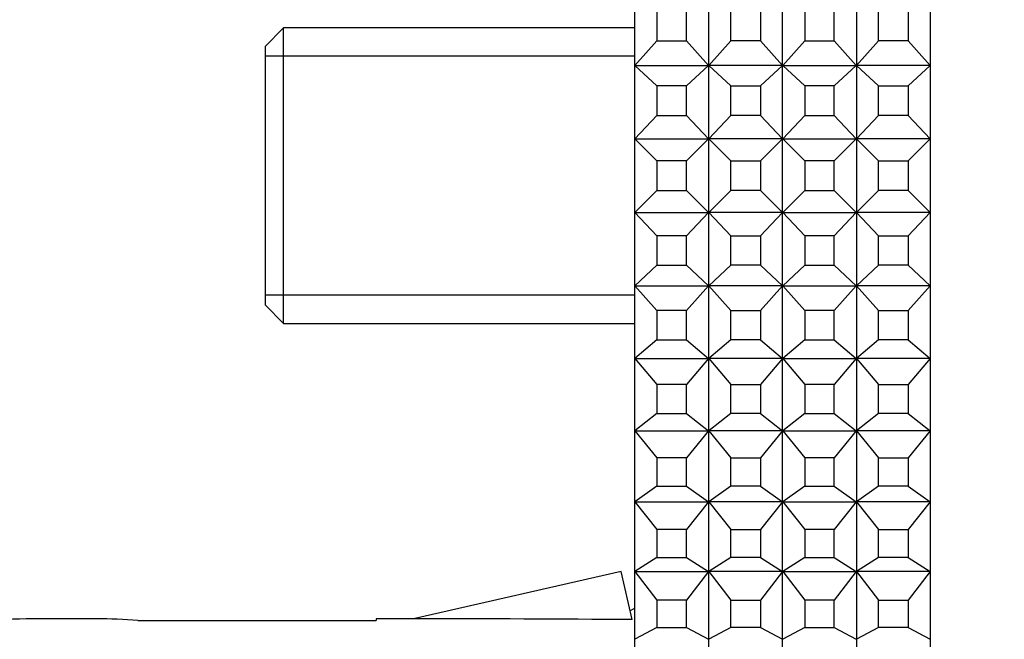
# Model space of a CAD drawing. Units: millimetres. Extents: x 0 to 1478, y 0 to 1758.
# Drawn here: x 1134 to 1161, y 1164 to 1180 of the extents above; entities that cross this region are included whole.
import ezdxf
from ezdxf import colors
from ezdxf.entities.mleader import LeaderData, LeaderLine
from ezdxf.math import Vec2, Vec3

# ---------------------------------------------------------------- set-up
doc = ezdxf.new("R2010")
doc.units = ezdxf.units.MM
doc.layers.add('DV4_Défaut', color=7, linetype='Continuous')
doc.layers.add('Défaut', color=7, linetype='Continuous')

# ---------------------------------------------------------------- blocks, each defined once
blk = doc.blocks.new('_DOT')
at = {"color": 0}
blk.add_line((0, 0), (-1, 0), dxfattribs=at)
at = {"color": 0, "const_width": 0.333}
blk.add_lwpolyline([(-0.1665, 0, 1), (0.1665, 0, 1)], format="xyb", close=True, dxfattribs=at)
blk = doc.blocks.new('SE3')
at = {"layer": 'DV4_Défaut', "color": 7, "linetype": 'Continuous'}
for p, q in [((1151.005, 1179.127), (1151.005, 1181.1)), ((1153.005, 1181.1), (1153.005, 1179.127)), ((1155.005, 1179.127), (1155.005, 1181.1)), ((1157.005, 1181.1), (1157.005, 1179.127)), ((1159.005, 1179.127), (1159.005, 1181.1)), ((1151.605, 1180.583), (1151.605, 1179.79)), ((1152.405, 1179.79), (1152.405, 1180.583)), ((1153.605, 1179.79), (1153.605, 1180.583)), ((1154.405, 1180.583), (1154.405, 1179.79)), ((1155.605, 1180.583), (1155.605, 1179.79)), ((1156.405, 1179.79), (1156.405, 1180.583)), ((1157.605, 1179.79), (1157.605, 1180.583)), ((1158.405, 1180.583), (1158.405, 1179.79)), ((1141.505, 1180.14), (1141.005, 1179.64)), ((1141.505, 1172.14), (1141.505, 1180.14)), ((1151.005, 1180.14), (1141.505, 1180.14)), ((1141.005, 1179.64), (1141.005, 1172.64)), ((1151.605, 1179.79), (1151.01, 1179.122)), ((1151.605, 1179.79), (1152.405, 1179.79)), ((1152.405, 1179.79), (1153, 1179.122)), ((1153.605, 1179.79), (1153.01, 1179.122)), ((1154.405, 1179.79), (1153.605, 1179.79)), ((1154.405, 1179.79), (1155, 1179.122)), ((1155.605, 1179.79), (1155.01, 1179.122)), ((1155.605, 1179.79), (1156.405, 1179.79)), ((1156.405, 1179.79), (1157, 1179.122)), ((1157.605, 1179.79), (1157.01, 1179.122)), ((1158.405, 1179.79), (1157.605, 1179.79)), ((1158.405, 1179.79), (1159, 1179.122)), ((1151.005, 1179.375), (1141.005, 1179.375)), ((1151.005, 1177.14), (1151.005, 1179.127)), ((1151.005, 1179.127), (1151.005, 1179.127)), ((1151.005, 1179.127), (1151.01, 1179.122)), ((1151.005, 1179.127), (1151.01, 1179.122)), ((1151.01, 1179.122), (1153, 1179.122)), ((1151.01, 1179.122), (1151.605, 1178.567)), ((1153, 1179.122), (1152.405, 1178.567)), ((1153, 1179.122), (1153.005, 1179.127)), ((1153.005, 1179.127), (1153, 1179.122)), ((1153.005, 1179.127), (1153.005, 1177.14)), ((1153.005, 1179.127), (1153.005, 1179.127)), ((1153.01, 1179.122), (1153.005, 1179.127)), ((1153.005, 1179.127), (1153.005, 1179.127)), ((1153.005, 1179.127), (1153.01, 1179.122)), ((1155, 1179.122), (1153.01, 1179.122)), ((1153.01, 1179.122), (1153.605, 1178.567)), ((1155, 1179.122), (1154.405, 1178.567)), ((1155.005, 1179.127), (1155, 1179.122)), ((1155.005, 1179.127), (1155, 1179.122)), ((1155.005, 1177.14), (1155.005, 1179.127)), ((1155.005, 1179.127), (1155.005, 1179.127)), ((1155.005, 1179.127), (1155.005, 1179.127)), ((1155.005, 1179.127), (1155.01, 1179.122)), ((1155.005, 1179.127), (1155.01, 1179.122)), ((1155.01, 1179.122), (1155.605, 1178.567)), ((1155.01, 1179.122), (1157, 1179.122)), ((1157, 1179.122), (1156.405, 1178.567)), ((1157.005, 1179.127), (1157, 1179.122)), ((1157, 1179.122), (1157.005, 1179.127)), ((1157.005, 1179.127), (1157.005, 1177.14)), ((1157.01, 1179.122), (1157.005, 1179.127)), ((1157.005, 1179.127), (1157.005, 1179.127)), ((1157.005, 1179.127), (1157.01, 1179.122)), ((1157.005, 1179.127), (1157.005, 1179.127)), ((1159, 1179.122), (1157.01, 1179.122)), ((1157.01, 1179.122), (1157.605, 1178.567)), ((1159, 1179.122), (1158.405, 1178.567)), ((1159.005, 1179.127), (1159, 1179.122)), ((1159.005, 1179.127), (1159, 1179.122)), ((1159.005, 1177.14), (1159.005, 1179.127)), ((1159.005, 1179.127), (1159.005, 1179.127)), ((1152.405, 1178.567), (1151.605, 1178.567)), ((1151.605, 1178.567), (1151.605, 1177.769)), ((1152.405, 1177.769), (1152.405, 1178.567)), ((1153.605, 1177.769), (1153.605, 1178.567)), ((1153.605, 1178.567), (1154.405, 1178.567)), ((1154.405, 1178.567), (1154.405, 1177.769)), ((1156.405, 1178.567), (1155.605, 1178.567)), ((1155.605, 1178.567), (1155.605, 1177.769)), ((1156.405, 1177.769), (1156.405, 1178.567)), ((1157.605, 1177.769), (1157.605, 1178.567)), ((1157.605, 1178.567), (1158.405, 1178.567)), ((1158.405, 1178.567), (1158.405, 1177.769)), ((1151.605, 1177.769), (1151.01, 1177.136)), ((1151.605, 1177.769), (1152.405, 1177.769)), ((1152.405, 1177.769), (1153, 1177.136)), ((1153.605, 1177.769), (1153.01, 1177.136)), ((1154.405, 1177.769), (1153.605, 1177.769)), ((1154.405, 1177.769), (1155, 1177.136)), ((1155.605, 1177.769), (1155.01, 1177.136)), ((1155.605, 1177.769), (1156.405, 1177.769)), ((1156.405, 1177.769), (1157, 1177.136)), ((1157.605, 1177.769), (1157.01, 1177.136)), ((1158.405, 1177.769), (1157.605, 1177.769)), ((1158.405, 1177.769), (1159, 1177.136)), ((1151.005, 1175.15), (1151.005, 1177.14)), ((1151.005, 1177.14), (1151.005, 1177.14)), ((1151.005, 1177.14), (1151.01, 1177.136)), ((1151.005, 1177.14), (1151.01, 1177.136)), ((1151.01, 1177.136), (1153, 1177.136)), ((1151.01, 1177.136), (1151.605, 1176.54)), ((1153, 1177.136), (1152.405, 1176.54)), ((1153, 1177.136), (1153.005, 1177.14)), ((1153.005, 1177.14), (1153, 1177.136)), ((1153.005, 1177.14), (1153.005, 1175.15)), ((1153.005, 1177.14), (1153.005, 1177.14)), ((1153.01, 1177.136), (1153.005, 1177.14)), ((1153.005, 1177.14), (1153.005, 1177.14)), ((1153.005, 1177.14), (1153.01, 1177.136)), ((1155, 1177.136), (1153.01, 1177.136)), ((1153.01, 1177.136), (1153.605, 1176.54)), ((1155, 1177.136), (1154.405, 1176.54)), ((1155.005, 1177.14), (1155, 1177.136)), ((1155.005, 1177.14), (1155, 1177.136)), ((1155.005, 1175.15), (1155.005, 1177.14)), ((1155.005, 1177.14), (1155.005, 1177.14)), ((1155.005, 1177.14), (1155.005, 1177.14)), ((1155.005, 1177.14), (1155.01, 1177.136)), ((1155.005, 1177.14), (1155.01, 1177.136)), ((1155.01, 1177.136), (1155.605, 1176.54)), ((1155.01, 1177.136), (1157, 1177.136)), ((1157, 1177.136), (1156.405, 1176.54)), ((1157.005, 1177.14), (1157, 1177.136)), ((1157, 1177.136), (1157.005, 1177.14)), ((1157.005, 1177.14), (1157.005, 1175.15)), ((1157.01, 1177.136), (1157.005, 1177.14)), ((1157.005, 1177.14), (1157.005, 1177.14)), ((1157.005, 1177.14), (1157.01, 1177.136)), ((1157.005, 1177.14), (1157.005, 1177.14)), ((1159, 1177.136), (1157.01, 1177.136)), ((1157.01, 1177.136), (1157.605, 1176.54)), ((1159, 1177.136), (1158.405, 1176.54)), ((1159.005, 1177.14), (1159, 1177.136)), ((1159.005, 1177.14), (1159, 1177.136)), ((1159.005, 1175.15), (1159.005, 1177.14)), ((1159.005, 1177.14), (1159.005, 1177.14)), ((1152.405, 1176.54), (1151.605, 1176.54)), ((1151.605, 1176.54), (1151.605, 1175.74)), ((1152.405, 1175.74), (1152.405, 1176.54)), ((1153.605, 1175.74), (1153.605, 1176.54)), ((1153.605, 1176.54), (1154.405, 1176.54)), ((1154.405, 1176.54), (1154.405, 1175.74)), ((1156.405, 1176.54), (1155.605, 1176.54)), ((1155.605, 1176.54), (1155.605, 1175.74)), ((1156.405, 1175.74), (1156.405, 1176.54)), ((1157.605, 1175.74), (1157.605, 1176.54)), ((1157.605, 1176.54), (1158.405, 1176.54)), ((1158.405, 1176.54), (1158.405, 1175.74)), ((1151.605, 1175.74), (1151.01, 1175.145)), ((1151.605, 1175.74), (1152.405, 1175.74)), ((1152.405, 1175.74), (1153, 1175.145)), ((1153.605, 1175.74), (1153.01, 1175.145)), ((1154.405, 1175.74), (1153.605, 1175.74)), ((1154.405, 1175.74), (1155, 1175.145)), ((1155.605, 1175.74), (1155.01, 1175.145)), ((1155.605, 1175.74), (1156.405, 1175.74)), ((1156.405, 1175.74), (1157, 1175.145)), ((1157.605, 1175.74), (1157.01, 1175.145)), ((1158.405, 1175.74), (1157.605, 1175.74)), ((1158.405, 1175.74), (1159, 1175.145)), ((1151.005, 1175.15), (1151.005, 1175.15)), ((1151.005, 1175.15), (1151.005, 1175.15)), ((1151.005, 1173.164), (1151.005, 1175.15)), ((1151.005, 1175.15), (1151.005, 1175.15)), ((1151.005, 1175.15), (1151.01, 1175.145)), ((1151.005, 1175.15), (1151.01, 1175.145)), ((1151.01, 1175.145), (1153, 1175.145)), ((1151.01, 1175.145), (1151.605, 1174.512)), ((1153, 1175.145), (1152.405, 1174.512)), ((1153, 1175.145), (1153.005, 1175.15)), ((1153.005, 1175.15), (1153, 1175.145)), ((1153.005, 1175.15), (1153.005, 1173.164)), ((1153.005, 1175.15), (1153.005, 1175.15)), ((1153.005, 1175.15), (1153.005, 1175.15)), ((1153.01, 1175.145), (1153.005, 1175.15)), ((1153.005, 1175.15), (1153.005, 1175.15)), ((1153.005, 1175.15), (1153.01, 1175.145)), ((1153.005, 1175.15), (1153.005, 1175.15)), ((1155, 1175.145), (1153.01, 1175.145)), ((1153.01, 1175.145), (1153.605, 1174.512)), ((1155, 1175.145), (1154.405, 1174.512)), ((1155.005, 1175.15), (1155, 1175.145)), ((1155.005, 1175.15), (1155, 1175.145)), ((1155.005, 1173.164), (1155.005, 1175.15)), ((1155.005, 1175.15), (1155.005, 1175.15)), ((1155.005, 1175.15), (1155.005, 1175.15)), ((1155.005, 1175.15), (1155.005, 1175.15)), ((1155.005, 1175.15), (1155.005, 1175.15)), ((1155.005, 1175.15), (1155.01, 1175.145)), ((1155.005, 1175.15), (1155.01, 1175.145)), ((1155.01, 1175.145), (1155.605, 1174.512)), ((1155.01, 1175.145), (1157, 1175.145)), ((1157, 1175.145), (1156.405, 1174.512)), ((1157.005, 1175.15), (1157, 1175.145)), ((1157, 1175.145), (1157.005, 1175.15)), ((1157.005, 1175.15), (1157.005, 1173.164)), ((1157.01, 1175.145), (1157.005, 1175.15)), ((1157.005, 1175.15), (1157.005, 1175.15)), ((1157.005, 1175.15), (1157.01, 1175.145)), ((1157.005, 1175.15), (1157.005, 1175.15)), ((1157.005, 1175.15), (1157.005, 1175.15)), ((1157.005, 1175.15), (1157.005, 1175.15)), ((1159, 1175.145), (1157.01, 1175.145)), ((1157.01, 1175.145), (1157.605, 1174.512)), ((1159, 1175.145), (1158.405, 1174.512)), ((1159.005, 1175.15), (1159, 1175.145)), ((1159.005, 1175.15), (1159, 1175.145)), ((1159.005, 1173.164), (1159.005, 1175.15)), ((1159.005, 1175.15), (1159.005, 1175.15)), ((1159.005, 1175.15), (1159.005, 1175.15)), ((1159.005, 1175.15), (1159.005, 1175.15)), ((1152.405, 1174.512), (1151.605, 1174.512)), ((1151.605, 1174.512), (1151.605, 1173.714)), ((1152.405, 1173.714), (1152.405, 1174.512)), ((1153.605, 1173.714), (1153.605, 1174.512)), ((1153.605, 1174.512), (1154.405, 1174.512)), ((1154.405, 1174.512), (1154.405, 1173.714)), ((1156.405, 1174.512), (1155.605, 1174.512)), ((1155.605, 1174.512), (1155.605, 1173.714)), ((1156.405, 1173.714), (1156.405, 1174.512)), ((1157.605, 1173.714), (1157.605, 1174.512)), ((1157.605, 1174.512), (1158.405, 1174.512)), ((1158.405, 1174.512), (1158.405, 1173.714)), ((1151.605, 1173.714), (1151.01, 1173.159)), ((1151.605, 1173.714), (1152.405, 1173.714)), ((1152.405, 1173.714), (1153, 1173.159)), ((1153.605, 1173.714), (1153.01, 1173.159)), ((1154.405, 1173.714), (1153.605, 1173.714)), ((1154.405, 1173.714), (1155, 1173.159)), ((1155.605, 1173.714), (1155.01, 1173.159)), ((1155.605, 1173.714), (1156.405, 1173.714)), ((1156.405, 1173.714), (1157, 1173.159)), ((1157.605, 1173.714), (1157.01, 1173.159)), ((1158.405, 1173.714), (1157.605, 1173.714)), ((1158.405, 1173.714), (1159, 1173.159)), ((1151.005, 1173.164), (1151.005, 1173.164)), ((1151.005, 1173.164), (1151.005, 1173.164)), ((1151.005, 1171.191), (1151.005, 1173.164)), ((1151.005, 1173.164), (1151.005, 1173.164)), ((1151.005, 1173.164), (1151.01, 1173.159)), ((1151.005, 1173.164), (1151.01, 1173.159)), ((1151.01, 1173.159), (1153, 1173.159)), ((1151.01, 1173.159), (1151.605, 1172.491)), ((1153, 1173.159), (1152.405, 1172.491)), ((1153, 1173.159), (1153.005, 1173.164)), ((1153.005, 1173.164), (1153, 1173.159)), ((1153.005, 1173.164), (1153.005, 1171.191)), ((1153.005, 1173.164), (1153.005, 1173.164)), ((1153.005, 1173.164), (1153.005, 1173.164)), ((1153.01, 1173.159), (1153.005, 1173.164)), ((1153.005, 1173.164), (1153.005, 1173.164)), ((1153.005, 1173.164), (1153.01, 1173.159)), ((1153.005, 1173.164), (1153.005, 1173.164)), ((1155, 1173.159), (1153.01, 1173.159)), ((1153.01, 1173.159), (1153.605, 1172.491)), ((1155, 1173.159), (1154.405, 1172.491)), ((1155.005, 1173.164), (1155, 1173.159)), ((1155.005, 1173.164), (1155, 1173.159)), ((1155.005, 1171.191), (1155.005, 1173.164)), ((1155.005, 1173.164), (1155.005, 1173.164)), ((1155.005, 1173.164), (1155.005, 1173.164)), ((1155.005, 1173.164), (1155.005, 1173.164)), ((1155.005, 1173.164), (1155.005, 1173.164)), ((1155.005, 1173.164), (1155.01, 1173.159)), ((1155.005, 1173.164), (1155.01, 1173.159)), ((1155.01, 1173.159), (1155.605, 1172.491)), ((1155.01, 1173.159), (1157, 1173.159)), ((1157, 1173.159), (1156.405, 1172.491)), ((1157.005, 1173.164), (1157, 1173.159)), ((1157, 1173.159), (1157.005, 1173.164)), ((1157.005, 1173.164), (1157.005, 1171.191)), ((1157.01, 1173.159), (1157.005, 1173.164)), ((1157.005, 1173.164), (1157.005, 1173.164)), ((1157.005, 1173.164), (1157.01, 1173.159)), ((1157.005, 1173.164), (1157.005, 1173.164)), ((1157.005, 1173.164), (1157.005, 1173.164)), ((1157.005, 1173.164), (1157.005, 1173.164)), ((1159, 1173.159), (1157.01, 1173.159)), ((1157.01, 1173.159), (1157.605, 1172.491)), ((1159, 1173.159), (1158.405, 1172.491)), ((1159.005, 1173.164), (1159, 1173.159)), ((1159.005, 1173.164), (1159, 1173.159)), ((1159.005, 1171.191), (1159.005, 1173.164)), ((1159.005, 1173.164), (1159.005, 1173.164)), ((1159.005, 1173.164), (1159.005, 1173.164)), ((1159.005, 1173.164), (1159.005, 1173.164)), ((1151.005, 1172.905), (1141.005, 1172.905)), ((1141.005, 1172.64), (1141.505, 1172.14)), ((1152.405, 1172.491), (1151.605, 1172.491)), ((1151.605, 1172.491), (1151.605, 1171.698)), ((1152.405, 1171.698), (1152.405, 1172.491)), ((1153.605, 1171.698), (1153.605, 1172.491)), ((1153.605, 1172.491), (1154.405, 1172.491)), ((1154.405, 1172.491), (1154.405, 1171.698)), ((1156.405, 1172.491), (1155.605, 1172.491)), ((1155.605, 1172.491), (1155.605, 1171.698)), ((1156.405, 1171.698), (1156.405, 1172.491)), ((1157.605, 1171.698), (1157.605, 1172.491)), ((1157.605, 1172.491), (1158.405, 1172.491)), ((1158.405, 1172.491), (1158.405, 1171.698)), ((1141.505, 1172.14), (1151.005, 1172.14)), ((1151.605, 1171.698), (1151.01, 1171.185)), ((1151.605, 1171.698), (1152.405, 1171.698)), ((1152.405, 1171.698), (1153, 1171.185)), ((1153.605, 1171.698), (1153.01, 1171.185)), ((1154.405, 1171.698), (1153.605, 1171.698)), ((1154.405, 1171.698), (1155, 1171.185)), ((1155.605, 1171.698), (1155.01, 1171.185)), ((1155.605, 1171.698), (1156.405, 1171.698)), ((1156.405, 1171.698), (1157, 1171.185)), ((1157.605, 1171.698), (1157.01, 1171.185)), ((1158.405, 1171.698), (1157.605, 1171.698)), ((1158.405, 1171.698), (1159, 1171.185)), ((1151.005, 1171.191), (1151.005, 1171.19)), ((1151.005, 1171.19), (1151.005, 1171.191)), ((1151.005, 1169.238), (1151.005, 1171.19)), ((1151.005, 1171.19), (1151.005, 1171.19)), ((1151.005, 1171.19), (1151.01, 1171.185)), ((1151.005, 1171.19), (1151.01, 1171.185)), ((1151.01, 1171.185), (1153, 1171.185)), ((1151.01, 1171.185), (1151.605, 1170.485)), ((1153, 1171.185), (1152.405, 1170.485)), ((1153, 1171.185), (1153.005, 1171.19)), ((1153.005, 1171.19), (1153, 1171.185)), ((1153.005, 1171.19), (1153.005, 1171.191)), ((1153.005, 1171.19), (1153.005, 1171.191)), ((1153.005, 1171.19), (1153.005, 1169.238)), ((1153.005, 1171.19), (1153.005, 1171.19)), ((1153.01, 1171.185), (1153.005, 1171.19)), ((1153.005, 1171.19), (1153.005, 1171.19)), ((1153.005, 1171.19), (1153.01, 1171.185)), ((1155, 1171.185), (1153.01, 1171.185)), ((1153.01, 1171.185), (1153.605, 1170.485)), ((1155, 1171.185), (1154.405, 1170.485)), ((1155.005, 1171.19), (1155, 1171.185)), ((1155.005, 1171.19), (1155, 1171.185)), ((1155.005, 1171.191), (1155.005, 1171.19)), ((1155.005, 1171.191), (1155.005, 1171.19)), ((1155.005, 1169.238), (1155.005, 1171.19)), ((1155.005, 1171.19), (1155.005, 1171.19)), ((1155.005, 1171.19), (1155.005, 1171.19)), ((1155.005, 1171.19), (1155.01, 1171.185)), ((1155.005, 1171.19), (1155.01, 1171.185)), ((1155.01, 1171.185), (1155.605, 1170.485)), ((1155.01, 1171.185), (1157, 1171.185)), ((1157, 1171.185), (1156.405, 1170.485)), ((1157.005, 1171.19), (1157, 1171.185)), ((1157, 1171.185), (1157.005, 1171.19)), ((1157.005, 1171.19), (1157.005, 1171.191)), ((1157.005, 1171.19), (1157.005, 1171.191)), ((1157.005, 1171.19), (1157.005, 1169.238)), ((1157.01, 1171.185), (1157.005, 1171.19)), ((1157.005, 1171.19), (1157.005, 1171.19)), ((1157.005, 1171.19), (1157.01, 1171.185)), ((1157.005, 1171.19), (1157.005, 1171.19)), ((1159, 1171.185), (1157.01, 1171.185)), ((1157.01, 1171.185), (1157.605, 1170.485)), ((1159, 1171.185), (1158.405, 1170.485)), ((1159.005, 1171.19), (1159, 1171.185)), ((1159.005, 1171.19), (1159, 1171.185)), ((1159.005, 1171.19), (1159.005, 1171.191)), ((1159.005, 1171.191), (1159.005, 1171.19)), ((1159.005, 1169.238), (1159.005, 1171.19)), ((1159.005, 1171.19), (1159.005, 1171.19)), ((1152.405, 1170.485), (1151.605, 1170.485)), ((1151.605, 1170.485), (1151.605, 1169.7)), ((1152.405, 1169.7), (1152.405, 1170.485)), ((1153.605, 1169.7), (1153.605, 1170.485)), ((1153.605, 1170.485), (1154.405, 1170.485)), ((1154.405, 1170.485), (1154.405, 1169.7)), ((1156.405, 1170.485), (1155.605, 1170.485)), ((1155.605, 1170.485), (1155.605, 1169.7)), ((1156.405, 1169.7), (1156.405, 1170.485)), ((1157.605, 1169.7), (1157.605, 1170.485)), ((1157.605, 1170.485), (1158.405, 1170.485)), ((1158.405, 1170.485), (1158.405, 1169.7)), ((1151.605, 1169.7), (1151.01, 1169.233)), ((1151.605, 1169.7), (1152.405, 1169.7)), ((1152.405, 1169.7), (1153, 1169.233)), ((1153.605, 1169.7), (1153.01, 1169.233)), ((1154.405, 1169.7), (1153.605, 1169.7)), ((1154.405, 1169.7), (1155, 1169.233)), ((1155.605, 1169.7), (1155.01, 1169.233)), ((1155.605, 1169.7), (1156.405, 1169.7)), ((1156.405, 1169.7), (1157, 1169.233)), ((1157.605, 1169.7), (1157.01, 1169.233)), ((1158.405, 1169.7), (1157.605, 1169.7)), ((1158.405, 1169.7), (1159, 1169.233)), ((1151.005, 1169.238), (1151.005, 1169.238)), ((1151.005, 1169.238), (1151.005, 1169.238)), ((1151.005, 1167.316), (1151.005, 1169.238)), ((1151.005, 1169.238), (1151.005, 1169.238)), ((1151.005, 1169.238), (1151.01, 1169.233)), ((1151.005, 1169.238), (1151.01, 1169.233)), ((1151.01, 1169.233), (1153, 1169.233)), ((1151.01, 1169.233), (1151.605, 1168.503)), ((1153, 1169.233), (1152.405, 1168.503)), ((1153, 1169.233), (1153.005, 1169.238)), ((1153.005, 1169.238), (1153, 1169.233)), ((1153.005, 1169.238), (1153.005, 1167.316)), ((1153.005, 1169.238), (1153.005, 1169.238)), ((1153.005, 1169.238), (1153.005, 1169.238)), ((1153.01, 1169.233), (1153.005, 1169.238)), ((1153.005, 1169.238), (1153.005, 1169.238)), ((1153.005, 1169.238), (1153.01, 1169.233)), ((1153.005, 1169.238), (1153.005, 1169.238)), ((1155, 1169.233), (1153.01, 1169.233)), ((1153.01, 1169.233), (1153.605, 1168.503)), ((1155, 1169.233), (1154.405, 1168.503)), ((1155.005, 1169.238), (1155, 1169.233)), ((1155.005, 1169.238), (1155, 1169.233)), ((1155.005, 1167.316), (1155.005, 1169.238)), ((1155.005, 1169.238), (1155.005, 1169.238)), ((1155.005, 1169.238), (1155.005, 1169.238)), ((1155.005, 1169.238), (1155.005, 1169.238)), ((1155.005, 1169.238), (1155.005, 1169.238)), ((1155.005, 1169.238), (1155.01, 1169.233)), ((1155.005, 1169.238), (1155.01, 1169.233)), ((1155.01, 1169.233), (1155.605, 1168.503)), ((1155.01, 1169.233), (1157, 1169.233)), ((1157, 1169.233), (1156.405, 1168.503)), ((1157.005, 1169.238), (1157, 1169.233)), ((1157, 1169.233), (1157.005, 1169.238)), ((1157.005, 1169.238), (1157.005, 1167.316)), ((1157.01, 1169.233), (1157.005, 1169.238)), ((1157.005, 1169.238), (1157.005, 1169.238)), ((1157.005, 1169.238), (1157.01, 1169.233)), ((1157.005, 1169.238), (1157.005, 1169.238)), ((1157.005, 1169.238), (1157.005, 1169.238)), ((1157.005, 1169.238), (1157.005, 1169.238)), ((1159, 1169.233), (1157.01, 1169.233)), ((1157.01, 1169.233), (1157.605, 1168.503)), ((1159, 1169.233), (1158.405, 1168.503)), ((1159.005, 1169.238), (1159, 1169.233)), ((1159.005, 1169.238), (1159, 1169.233)), ((1159.005, 1167.316), (1159.005, 1169.238)), ((1159.005, 1169.238), (1159.005, 1169.238)), ((1159.005, 1169.238), (1159.005, 1169.238)), ((1159.005, 1169.238), (1159.005, 1169.238)), ((1152.405, 1168.503), (1151.605, 1168.503)), ((1151.605, 1168.503), (1151.605, 1167.731)), ((1152.405, 1167.731), (1152.405, 1168.503)), ((1153.605, 1167.731), (1153.605, 1168.503)), ((1153.605, 1168.503), (1154.405, 1168.503)), ((1154.405, 1168.503), (1154.405, 1167.731)), ((1156.405, 1168.503), (1155.605, 1168.503)), ((1155.605, 1168.503), (1155.605, 1167.731)), ((1156.405, 1167.731), (1156.405, 1168.503)), ((1157.605, 1167.731), (1157.605, 1168.503)), ((1157.605, 1168.503), (1158.405, 1168.503)), ((1158.405, 1168.503), (1158.405, 1167.731)), ((1151.605, 1167.731), (1151.01, 1167.31)), ((1151.605, 1167.731), (1152.405, 1167.731)), ((1152.405, 1167.731), (1153, 1167.31)), ((1153.605, 1167.731), (1153.01, 1167.31)), ((1154.405, 1167.731), (1153.605, 1167.731)), ((1154.405, 1167.731), (1155, 1167.31)), ((1155.605, 1167.731), (1155.01, 1167.31)), ((1155.605, 1167.731), (1156.405, 1167.731)), ((1156.405, 1167.731), (1157, 1167.31)), ((1157.605, 1167.731), (1157.01, 1167.31)), ((1158.405, 1167.731), (1157.605, 1167.731)), ((1158.405, 1167.731), (1159, 1167.31)), ((1151.005, 1167.316), (1151.005, 1167.316)), ((1151.005, 1167.316), (1151.005, 1167.316)), ((1151.005, 1165.431), (1151.005, 1167.316)), ((1151.005, 1167.316), (1151.005, 1167.316)), ((1151.005, 1167.316), (1151.01, 1167.31)), ((1151.005, 1167.316), (1151.01, 1167.31)), ((1151.01, 1167.31), (1153, 1167.31)), ((1151.01, 1167.31), (1151.605, 1166.555)), ((1153, 1167.31), (1152.405, 1166.555)), ((1153, 1167.31), (1153.005, 1167.316)), ((1153.005, 1167.316), (1153, 1167.31)), ((1153.005, 1167.316), (1153.005, 1165.431)), ((1153.005, 1167.316), (1153.005, 1167.316)), ((1153.005, 1167.316), (1153.005, 1167.316)), ((1153.01, 1167.31), (1153.005, 1167.316)), ((1153.005, 1167.316), (1153.005, 1167.316)), ((1153.005, 1167.316), (1153.01, 1167.31)), ((1153.005, 1167.316), (1153.005, 1167.316)), ((1155, 1167.31), (1153.01, 1167.31)), ((1153.01, 1167.31), (1153.605, 1166.555)), ((1155, 1167.31), (1154.405, 1166.555)), ((1155.005, 1167.316), (1155, 1167.31)), ((1155.005, 1167.316), (1155, 1167.31)), ((1155.005, 1165.431), (1155.005, 1167.316)), ((1155.005, 1167.316), (1155.005, 1167.316)), ((1155.005, 1167.316), (1155.005, 1167.316)), ((1155.005, 1167.316), (1155.005, 1167.316)), ((1155.005, 1167.316), (1155.005, 1167.316)), ((1155.005, 1167.316), (1155.01, 1167.31)), ((1155.005, 1167.316), (1155.01, 1167.31)), ((1155.01, 1167.31), (1155.605, 1166.555)), ((1155.01, 1167.31), (1157, 1167.31)), ((1157, 1167.31), (1156.405, 1166.555)), ((1157.005, 1167.316), (1157, 1167.31)), ((1157, 1167.31), (1157.005, 1167.316)), ((1157.005, 1167.316), (1157.005, 1165.431)), ((1157.01, 1167.31), (1157.005, 1167.316)), ((1157.005, 1167.316), (1157.005, 1167.316)), ((1157.005, 1167.316), (1157.01, 1167.31)), ((1157.005, 1167.316), (1157.005, 1167.316)), ((1157.005, 1167.316), (1157.005, 1167.316)), ((1157.005, 1167.316), (1157.005, 1167.316)), ((1159, 1167.31), (1157.01, 1167.31)), ((1157.01, 1167.31), (1157.605, 1166.555)), ((1159, 1167.31), (1158.405, 1166.555)), ((1159.005, 1167.316), (1159, 1167.31)), ((1159.005, 1167.316), (1159, 1167.31)), ((1159.005, 1165.431), (1159.005, 1167.316)), ((1159.005, 1167.316), (1159.005, 1167.316)), ((1159.005, 1167.316), (1159.005, 1167.316)), ((1159.005, 1167.316), (1159.005, 1167.316)), ((1152.405, 1166.555), (1151.605, 1166.555)), ((1151.605, 1166.555), (1151.605, 1165.797)), ((1152.405, 1165.797), (1152.405, 1166.555)), ((1153.605, 1165.797), (1153.605, 1166.555)), ((1153.605, 1166.555), (1154.405, 1166.555)), ((1154.405, 1166.555), (1154.405, 1165.797)), ((1156.405, 1166.555), (1155.605, 1166.555)), ((1155.605, 1166.555), (1155.605, 1165.797)), ((1156.405, 1165.797), (1156.405, 1166.555)), ((1157.605, 1165.797), (1157.605, 1166.555)), ((1157.605, 1166.555), (1158.405, 1166.555)), ((1158.405, 1166.555), (1158.405, 1165.797)), ((1151.605, 1165.797), (1151.01, 1165.425)), ((1151.605, 1165.797), (1152.405, 1165.797)), ((1152.405, 1165.797), (1153, 1165.425)), ((1153.605, 1165.797), (1153.01, 1165.425)), ((1154.405, 1165.797), (1153.605, 1165.797)), ((1154.405, 1165.797), (1155, 1165.425)), ((1155.605, 1165.797), (1155.01, 1165.425)), ((1155.605, 1165.797), (1156.405, 1165.797)), ((1156.405, 1165.797), (1157, 1165.425)), ((1157.605, 1165.797), (1157.01, 1165.425)), ((1158.405, 1165.797), (1157.605, 1165.797)), ((1158.405, 1165.797), (1159, 1165.425)), ((1150.638, 1165.425), (1145.017, 1164.14)), ((1150.936, 1164.119), (1150.638, 1165.425)), ((1151.005, 1165.431), (1151.005, 1165.431)), ((1151.005, 1165.431), (1151.005, 1165.431)), ((1151.005, 1163.592), (1151.005, 1165.431)), ((1151.005, 1165.431), (1151.005, 1165.431)), ((1151.005, 1165.431), (1151.01, 1165.425)), ((1151.005, 1165.431), (1151.01, 1165.425)), ((1151.01, 1165.425), (1153, 1165.425)), ((1151.01, 1165.425), (1151.605, 1164.647)), ((1153, 1165.425), (1152.405, 1164.647)), ((1153, 1165.425), (1153.005, 1165.431)), ((1153.005, 1165.431), (1153, 1165.425)), ((1153.005, 1165.431), (1153.005, 1163.592)), ((1153.005, 1165.431), (1153.005, 1165.431)), ((1153.005, 1165.431), (1153.005, 1165.431)), ((1153.01, 1165.425), (1153.005, 1165.431)), ((1153.005, 1165.431), (1153.005, 1165.431)), ((1153.005, 1165.431), (1153.01, 1165.425)), ((1153.005, 1165.431), (1153.005, 1165.431)), ((1155, 1165.425), (1153.01, 1165.425)), ((1153.01, 1165.425), (1153.605, 1164.647)), ((1155, 1165.425), (1154.405, 1164.647)), ((1155.005, 1165.431), (1155, 1165.425)), ((1155.005, 1165.431), (1155, 1165.425)), ((1155.005, 1163.592), (1155.005, 1165.431)), ((1155.005, 1165.431), (1155.005, 1165.431)), ((1155.005, 1165.431), (1155.005, 1165.431)), ((1155.005, 1165.431), (1155.005, 1165.431)), ((1155.005, 1165.431), (1155.005, 1165.431)), ((1155.005, 1165.431), (1155.01, 1165.425)), ((1155.005, 1165.431), (1155.01, 1165.425)), ((1155.01, 1165.425), (1155.605, 1164.647)), ((1155.01, 1165.425), (1157, 1165.425)), ((1157, 1165.425), (1156.405, 1164.647)), ((1157.005, 1165.431), (1157, 1165.425)), ((1157, 1165.425), (1157.005, 1165.431)), ((1157.005, 1165.431), (1157.005, 1163.592)), ((1157.01, 1165.425), (1157.005, 1165.431)), ((1157.005, 1165.431), (1157.005, 1165.431)), ((1157.005, 1165.431), (1157.01, 1165.425)), ((1157.005, 1165.431), (1157.005, 1165.431)), ((1157.005, 1165.431), (1157.005, 1165.431)), ((1157.005, 1165.431), (1157.005, 1165.431)), ((1159, 1165.425), (1157.01, 1165.425)), ((1157.01, 1165.425), (1157.605, 1164.647)), ((1159, 1165.425), (1158.405, 1164.647)), ((1159.005, 1165.431), (1159, 1165.425)), ((1159.005, 1165.431), (1159, 1165.425)), ((1159.005, 1163.592), (1159.005, 1165.431)), ((1159.005, 1165.431), (1159.005, 1165.431)), ((1159.005, 1165.431), (1159.005, 1165.431)), ((1159.005, 1165.431), (1159.005, 1165.431)), ((1152.405, 1164.647), (1151.605, 1164.647)), ((1151.605, 1164.647), (1151.605, 1163.908)), ((1152.405, 1163.908), (1152.405, 1164.647)), ((1153.605, 1163.908), (1153.605, 1164.647)), ((1153.605, 1164.647), (1154.405, 1164.647)), ((1154.405, 1164.647), (1154.405, 1163.908)), ((1156.405, 1164.647), (1155.605, 1164.647)), ((1155.605, 1164.647), (1155.605, 1163.908)), ((1156.405, 1163.908), (1156.405, 1164.647)), ((1157.605, 1163.908), (1157.605, 1164.647)), ((1157.605, 1164.647), (1158.405, 1164.647)), ((1158.405, 1164.647), (1158.405, 1163.908)), ((1151.005, 1164.428), (1150.881, 1164.361)), ((1136.439, 1164.14), (1134.89, 1164.14)), ((1137.562, 1164.098), (1144.014, 1164.098)), ((1144.014, 1164.14), (1144.014, 1164.098)), ((1145.017, 1164.14), (1144.014, 1164.14)), ((1151.605, 1163.908), (1151.01, 1163.586)), ((1151.605, 1163.908), (1152.405, 1163.908)), ((1152.405, 1163.908), (1153, 1163.586)), ((1153.605, 1163.908), (1153.01, 1163.586)), ((1154.405, 1163.908), (1153.605, 1163.908)), ((1154.405, 1163.908), (1155, 1163.586)), ((1155.605, 1163.908), (1155.01, 1163.586)), ((1155.605, 1163.908), (1156.405, 1163.908)), ((1156.405, 1163.908), (1157, 1163.586)), ((1157.605, 1163.908), (1157.01, 1163.586)), ((1158.405, 1163.908), (1157.605, 1163.908)), ((1158.405, 1163.908), (1159, 1163.586)), ((1151.005, 1163.592), (1151.005, 1163.592)), ((1151.005, 1163.592), (1151.005, 1163.592)), ((1151.005, 1161.807), (1151.005, 1163.592)), ((1151.005, 1163.592), (1151.005, 1163.592)), ((1151.005, 1163.592), (1151.01, 1163.586)), ((1151.005, 1163.592), (1151.01, 1163.586)), ((1153, 1163.586), (1153.005, 1163.592)), ((1153.005, 1163.592), (1153, 1163.586)), ((1153.005, 1163.592), (1153.005, 1161.807)), ((1153.005, 1163.592), (1153.005, 1163.592)), ((1153.005, 1163.592), (1153.005, 1163.592)), ((1153.01, 1163.586), (1153.005, 1163.592)), ((1153.005, 1163.592), (1153.005, 1163.592)), ((1153.005, 1163.592), (1153.01, 1163.586)), ((1153.005, 1163.592), (1153.005, 1163.592)), ((1155.005, 1163.592), (1155, 1163.586)), ((1155.005, 1163.592), (1155, 1163.586)), ((1155.005, 1161.807), (1155.005, 1163.592)), ((1155.005, 1163.592), (1155.005, 1163.592)), ((1155.005, 1163.592), (1155.005, 1163.592)), ((1155.005, 1163.592), (1155.005, 1163.592)), ((1155.005, 1163.592), (1155.005, 1163.592)), ((1155.005, 1163.592), (1155.01, 1163.586)), ((1155.005, 1163.592), (1155.01, 1163.586)), ((1157.005, 1163.592), (1157, 1163.586)), ((1157, 1163.586), (1157.005, 1163.592)), ((1157.005, 1163.592), (1157.005, 1161.807)), ((1157.01, 1163.586), (1157.005, 1163.592)), ((1157.005, 1163.592), (1157.005, 1163.592)), ((1157.005, 1163.592), (1157.01, 1163.586)), ((1157.005, 1163.592), (1157.005, 1163.592)), ((1157.005, 1163.592), (1157.005, 1163.592)), ((1157.005, 1163.592), (1157.005, 1163.592)), ((1159.005, 1163.592), (1159, 1163.586)), ((1159.005, 1163.592), (1159, 1163.586)), ((1159.005, 1161.807), (1159.005, 1163.592)), ((1159.005, 1163.592), (1159.005, 1163.592)), ((1159.005, 1163.592), (1159.005, 1163.592)), ((1159.005, 1163.592), (1159.005, 1163.592))]:
    blk.add_line(p, q, dxfattribs=at)
for centre, major_axis, ratio, start_param, end_param in [((1134.89, 1161.14), (-8.334, 0), 0.359989, 4.712389, 5.052226), ((1136.439, 1161.14), (-6.74, 0), 0.445101, 4.544941, 4.712389), ((1131.891, 1161.14), (51.936, 0.761), 0.055876, 1.194522, 1.314474)]:
    blk.add_ellipse(centre, major_axis=major_axis, ratio=ratio, start_param=start_param, end_param=end_param, dxfattribs=at)

msp = doc.modelspace()

# ---------------------------------------------------------------- block references
at = {"layer": 'Défaut'}
msp.add_blockref('SE3', (0, 0), dxfattribs=at)

# ---------------------------------------------------------------- leaders
at = {"layer": 'Défaut', "color": 7, "linetype": 'Continuous'}
ml = msp.add_multileader_mtext('Standard', dxfattribs=at)
ml.set_content('{\\pxsm0.9;\\fSolid Edge ISO|b1||i0||c0|p34;\\W1.;07/11/2017\\P}', color=256)
ml.set_leader_properties()
ml.set_arrow_properties(name='DOT')
ml.build(insert=Vec2(0, 0))
ml.multileader.update_dxf_attribs({"leader_type": 0, "dogleg_length": 0, "arrow_head_size": 12})
ctx = ml.context
ctx.base_point, ctx.char_height, ctx.arrow_head_size, ctx.landing_gap_size = Vec3(1390.407, 1750.708), 12, 12, 4.2
notes = []
notes.append((ctx, [(0, (0, 0, 0), (0, 0), (1, 0), 1, [])]))
ctx.mtext.insert = Vec3(1392.407, 1756.828)
for ctx, leaders in notes:
    for number, flags, end, landing, length, lines in leaders:
        leader = LeaderData()
        leader.index, (leader.has_last_leader_line, leader.has_dogleg_vector, leader.attachment_direction) = number, flags
        leader.last_leader_point, leader.dogleg_vector, leader.dogleg_length = Vec3(end), Vec3(landing), length
        for number, points, colour, breaks in lines:
            line = LeaderLine()
            line.index, line.vertices, line.color, line.breaks = number, Vec3.list(points), colors.encode_raw_color(colour), breaks
            leader.lines.append(line)
        ctx.leaders.append(leader)

doc.saveas('drawing.dxf')
